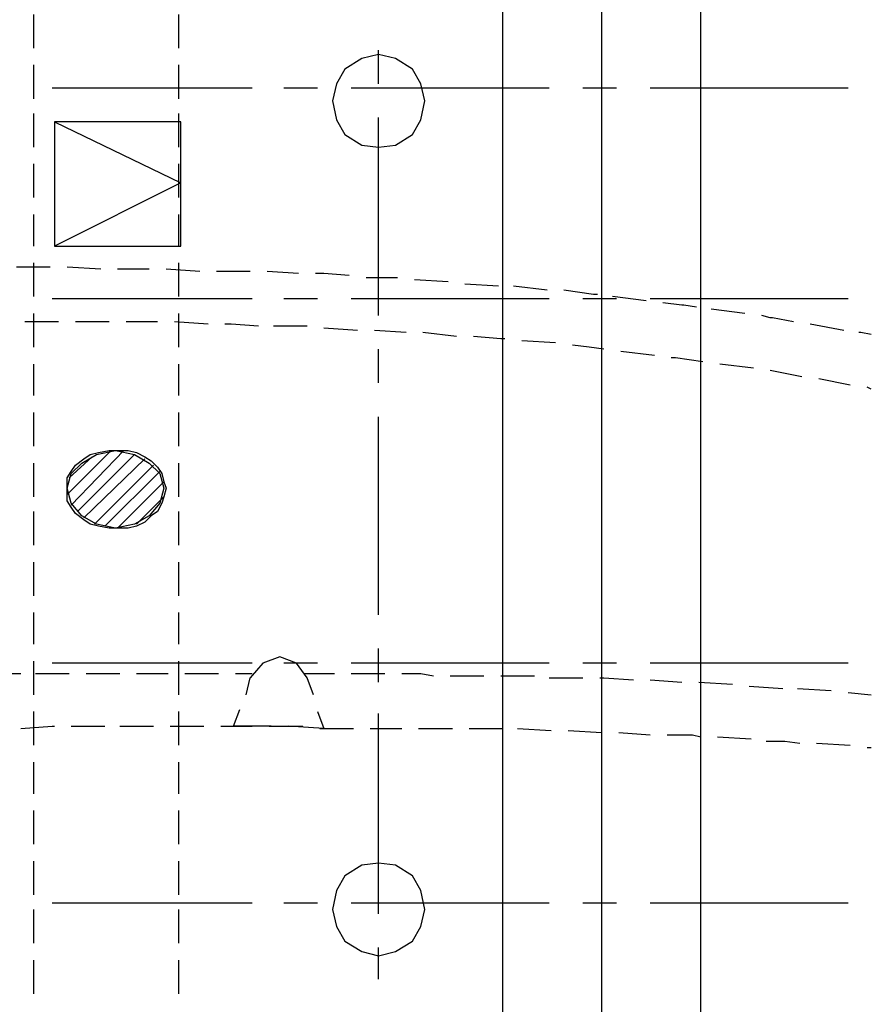
# Model space of a CAD drawing. Units: inches. Extents: x 3 to 2387, y 9 to 1693.
# Drawn here: x 1332 to 1405, y 696 to 780 of the extents above; entities that cross this region are included whole.
import ezdxf

# ---------------------------------------------------------------- set-up
doc = ezdxf.new("R2010")
doc.units = ezdxf.units.IN
doc.header["$MEASUREMENT"] = 0
doc.layers.add('at_Entity', color=7, linetype='Continuous')

msp = doc.modelspace()

# ---------------------------------------------------------------- linework, layer by layer
at = {"layer": 'at_Entity', "color": 253, "true_color": 0xa6a6a6}
for p, q in [((1373.58, 538.74), (1373.58, 974.88)), ((1382.04, 538.74), (1382.04, 974.88)), ((1390.5, 538.74), (1390.5, 974.88)), ((1333.44, 780.66), (1333.44, 777.78)), ((1345.86, 780.66), (1345.86, 777.78)), ((1362.96, 774.72), (1362.96, 777.6)), ((1361.52, 776.88), (1360.08, 775.98)), ((1362.96, 777.24), (1361.52, 776.88)), ((1364.4, 776.88), (1362.96, 777.24)), ((1365.84, 775.98), (1364.4, 776.88)), ((1333.44, 776.34), (1333.44, 773.46)), ((1345.86, 776.34), (1345.86, 773.46)), ((1360.08, 775.98), (1359.36, 774.72)), ((1366.56, 774.72), (1365.84, 775.98)), ((1352.16, 774.36), (1335.06, 774.36)), ((1357.74, 774.36), (1354.86, 774.36)), ((1359.36, 774.72), (1359, 773.28)), ((1377.54, 774.36), (1360.62, 774.36)), ((1366.92, 773.28), (1366.56, 774.72)), ((1383.3, 774.36), (1380.42, 774.36)), ((1403.1, 774.36), (1386.18, 774.36)), ((1359, 773.28), (1359.36, 771.66)), ((1366.56, 771.66), (1366.92, 773.28)), ((1333.44, 772.2), (1333.44, 769.32)), ((1345.86, 772.2), (1345.86, 769.32)), ((1359.36, 771.66), (1360.08, 770.4)), ((1362.96, 754.92), (1362.96, 771.84)), ((1365.84, 770.4), (1366.56, 771.66)), ((1346.04, 771.48), (1335.24, 771.48)), ((1335.24, 771.48), (1335.24, 760.86)), ((1335.24, 771.48), (1346.04, 766.26)), ((1346.04, 760.86), (1346.04, 771.48)), ((1360.08, 770.4), (1361.52, 769.5)), ((1364.4, 769.5), (1365.84, 770.4)), ((1361.52, 769.5), (1362.96, 769.32)), ((1362.96, 769.32), (1364.4, 769.5)), ((1333.44, 767.88), (1333.44, 765)), ((1345.86, 767.88), (1345.86, 765)), ((1346.04, 766.26), (1335.24, 760.86)), ((1333.44, 763.56), (1333.44, 760.86)), ((1345.86, 763.56), (1345.86, 760.86)), ((1335.24, 760.86), (1346.04, 760.86)), ((1334.88, 759.06), (1332, 759.06)), ((1333.44, 759.42), (1333.44, 756.54)), ((1339.2, 758.88), (1336.32, 759.06)), ((1345.86, 759.42), (1345.86, 756.54)), ((1342.8, 758.88), (1340.64, 758.88)), ((1343.34, 758.88), (1342.8, 758.88)), ((1347.66, 758.7), (1344.78, 758.88)), ((1350.54, 758.7), (1349.1, 758.7)), ((1351.98, 758.7), (1350.54, 758.7)), ((1356.12, 758.52), (1353.42, 758.7)), ((1358.1, 758.52), (1357.56, 758.52)), ((1358.28, 758.52), (1358.1, 758.52)), ((1360.44, 758.34), (1358.28, 758.52)), ((1364.58, 758.16), (1361.88, 758.16)), ((1368.9, 757.8), (1366.02, 757.98)), ((1373.22, 757.44), (1370.34, 757.62)), ((1377.36, 757.08), (1374.48, 757.44)), ((1381.32, 756.72), (1378.8, 757.08)), ((1381.68, 756.72), (1381.32, 756.72)), ((1385.82, 756.18), (1382.94, 756.54)), ((1352.16, 756.36), (1335.06, 756.36)), ((1357.74, 756.36), (1354.86, 756.36)), ((1377.54, 756.36), (1360.62, 756.36)), ((1383.3, 756.36), (1380.42, 756.36)), ((1403.1, 756.36), (1386.18, 756.36)), ((1388.88, 755.82), (1387.26, 756)), ((1389.06, 755.82), (1388.88, 755.82)), ((1390.14, 755.64), (1389.06, 755.82)), ((1333.44, 755.1), (1333.44, 752.22)), ((1345.86, 755.1), (1345.86, 752.22)), ((1394.28, 755.1), (1391.4, 755.46)), ((1396.44, 754.74), (1395.72, 754.92)), ((1335.06, 754.38), (1332.72, 754.38)), ((1335.6, 754.38), (1335.06, 754.38)), ((1339.92, 754.38), (1337.04, 754.38)), ((1342.62, 754.38), (1341.36, 754.38)), ((1344.06, 754.38), (1342.62, 754.38)), ((1348.38, 754.2), (1345.5, 754.38)), ((1350.36, 754.2), (1349.82, 754.2)), ((1352.7, 754.02), (1350.36, 754.2)), ((1356.84, 754.02), (1353.96, 754.02)), ((1396.62, 754.74), (1396.44, 754.74)), ((1398.42, 754.38), (1396.62, 754.74)), ((1402.74, 753.66), (1399.86, 754.2)), ((1361.16, 753.66), (1358.28, 753.84)), ((1365.3, 753.48), (1362.6, 753.66)), ((1369.62, 753.12), (1366.74, 753.48)), ((1404.18, 753.48), (1404, 753.48)), ((1405.08, 753.3), (1404.18, 753.48)), ((1373.4, 752.94), (1371.06, 753.12)), ((1373.76, 752.94), (1373.4, 752.94)), ((1378.08, 752.58), (1375.2, 752.76)), ((1380.96, 752.22), (1379.52, 752.4)), ((1362.96, 749.16), (1362.96, 752.04)), ((1382.22, 752.04), (1380.96, 752.22)), ((1386.54, 751.5), (1383.66, 751.86)), ((1333.44, 750.78), (1333.44, 748.08)), ((1345.86, 750.78), (1345.86, 748.08)), ((1388.34, 751.32), (1387.98, 751.32)), ((1390.68, 750.96), (1388.34, 751.32)), ((1395, 750.42), (1392.12, 750.78)), ((1399.14, 749.7), (1396.44, 750.24)), ((1403.28, 748.98), (1400.58, 749.52)), ((1405.08, 748.62), (1404.72, 748.8)), ((1333.44, 746.64), (1333.44, 743.76)), ((1345.86, 746.64), (1345.86, 743.76)), ((1362.96, 729.36), (1362.96, 746.28)), ((1336.32, 739.62), (1340.1, 743.4)), ((1336.68, 738.72), (1341.18, 743.4)), ((1338.3, 743.04), (1339.02, 743.22)), ((1338.84, 743.04), (1340.46, 743.4)), ((1339.02, 743.22), (1339.92, 743.4)), ((1339.92, 743.4), (1340.64, 743.4)), ((1340.46, 743.4), (1342.08, 743.04)), ((1340.64, 743.4), (1341.54, 743.4)), ((1341.54, 743.4), (1342.26, 743.22)), ((1342.26, 743.22), (1342.98, 742.86)), ((1333.44, 742.32), (1333.44, 739.44)), ((1336.5, 741.06), (1338.48, 742.86)), ((1336.68, 741.42), (1337.58, 742.32)), ((1337.04, 742.14), (1337.76, 742.68)), ((1337.22, 738.18), (1342.08, 743.04)), ((1337.58, 742.32), (1338.84, 743.04)), ((1337.76, 742.68), (1338.3, 743.04)), ((1337.76, 737.64), (1342.98, 742.68)), ((1342.08, 743.04), (1343.34, 742.32)), ((1342.98, 742.86), (1343.52, 742.5)), ((1343.34, 742.32), (1344.24, 741.42)), ((1343.52, 742.5), (1344.06, 741.96)), ((1345.86, 742.32), (1345.86, 739.44)), ((1336.32, 741.06), (1336.68, 741.6)), ((1336.32, 740.16), (1336.68, 741.42)), ((1336.68, 741.6), (1337.04, 742.14)), ((1338.66, 737.1), (1343.7, 742.14)), ((1339.56, 736.92), (1344.24, 741.6)), ((1344.06, 741.96), (1344.42, 741.42)), ((1344.24, 741.42), (1344.6, 740.16)), ((1344.42, 741.42), (1344.6, 740.7)), ((1336.32, 740.34), (1336.32, 741.06)), ((1340.64, 736.74), (1344.6, 740.7)), ((1344.6, 740.7), (1344.78, 740.16)), ((1336.32, 739.8), (1336.32, 740.34)), ((1336.68, 738.9), (1336.32, 740.16)), ((1336.32, 739.08), (1336.32, 739.8)), ((1344.6, 740.16), (1344.24, 738.9)), ((1344.78, 740.16), (1344.6, 739.44)), ((1336.68, 738.54), (1336.32, 739.08)), ((1337.58, 737.82), (1336.68, 738.9)), ((1342.26, 737.1), (1344.6, 739.44)), ((1344.24, 738.9), (1343.34, 737.82)), ((1344.42, 738.9), (1344.06, 738.18)), ((1344.6, 739.44), (1344.42, 738.9)), ((1333.44, 738.18), (1333.44, 735.3)), ((1337.04, 738), (1336.68, 738.54)), ((1337.76, 737.46), (1337.04, 738)), ((1344.06, 738.18), (1343.52, 737.82)), ((1345.86, 738.18), (1345.86, 735.3)), ((1338.84, 737.1), (1337.58, 737.82)), ((1338.3, 737.1), (1337.76, 737.46)), ((1343.34, 737.82), (1342.08, 737.1)), ((1342.98, 737.28), (1342.26, 736.92)), ((1343.52, 737.82), (1342.98, 737.28)), ((1339.02, 736.92), (1338.3, 737.1)), ((1340.46, 736.74), (1338.84, 737.1)), ((1339.92, 736.74), (1339.02, 736.92)), ((1340.64, 736.74), (1339.92, 736.74)), ((1342.08, 737.1), (1340.46, 736.74)), ((1341.54, 736.74), (1340.64, 736.74)), ((1342.26, 736.92), (1341.54, 736.74)), ((1333.44, 733.86), (1333.44, 730.98)), ((1345.86, 733.86), (1345.86, 730.98)), ((1333.44, 729.54), (1333.44, 726.84)), ((1345.86, 729.54), (1345.86, 726.84)), ((1362.96, 723.6), (1362.96, 726.48)), ((1333.44, 725.4), (1333.44, 722.52)), ((1345.86, 725.4), (1345.86, 722.52)), ((1354.5, 725.76), (1353.06, 725.22)), ((1355.94, 725.22), (1354.5, 725.76)), ((1352.16, 725.22), (1335.06, 725.22)), ((1353.06, 725.22), (1351.98, 723.96)), ((1357.74, 725.22), (1354.86, 725.22)), ((1356.84, 723.96), (1355.94, 725.22)), ((1377.54, 725.22), (1360.62, 725.22)), ((1383.3, 725.22), (1380.42, 725.22)), ((1403.1, 725.22), (1386.18, 725.22)), ((1329.48, 724.32), (1332.36, 724.32)), ((1333.62, 724.32), (1335.06, 724.32)), ((1335.06, 724.32), (1336.5, 724.32)), ((1337.94, 724.32), (1340.82, 724.32)), ((1342.26, 724.32), (1342.8, 724.32)), ((1342.8, 724.32), (1344.96, 724.32)), ((1346.4, 724.32), (1349.28, 724.32)), ((1350.72, 724.32), (1352.16, 724.32)), ((1351.62, 722.52), (1351.98, 723.96)), ((1356.66, 724.32), (1358.28, 724.32)), ((1357.38, 722.52), (1356.84, 723.96)), ((1358.28, 724.32), (1359.18, 724.32)), ((1360.62, 724.32), (1363.5, 724.32)), ((1364.94, 724.32), (1366.56, 724.32)), ((1366.56, 724.32), (1367.64, 724.14)), ((1369.08, 724.14), (1371.96, 724.14)), ((1373.4, 724.14), (1374.48, 724.14)), ((1374.48, 724.14), (1376.28, 724.14)), ((1377.54, 723.96), (1380.42, 723.96)), ((1381.86, 723.96), (1382.22, 723.96)), ((1382.22, 723.96), (1384.74, 723.78)), ((1386.18, 723.78), (1388.88, 723.6)), ((1390.32, 723.6), (1393.2, 723.42)), ((1394.64, 723.24), (1397.52, 723.06)), ((1398.78, 723.06), (1401.66, 722.88)), ((1403.1, 722.7), (1405.08, 722.52)), ((1350.54, 719.82), (1351.08, 721.26)), ((1333.44, 721.08), (1333.44, 718.2)), ((1345.86, 721.08), (1345.86, 718.2)), ((1357.74, 721.08), (1358.28, 719.64)), ((1362.96, 703.8), (1362.96, 720.9)), ((1332.36, 719.64), (1335.06, 719.82)), ((1335.06, 719.82), (1335.24, 719.82)), ((1336.68, 719.82), (1339.56, 719.82)), ((1340.82, 719.82), (1342.8, 719.82)), ((1342.8, 719.82), (1343.7, 719.82)), ((1345.14, 719.82), (1348.02, 719.82)), ((1349.46, 719.82), (1350.54, 719.82)), ((1353.78, 719.82), (1350.54, 719.82)), ((1350.54, 719.82), (1352.16, 719.82)), ((1353.6, 719.82), (1356.48, 719.82)), ((1358.28, 719.64), (1355.22, 719.82)), ((1357.92, 719.64), (1358.28, 719.64)), ((1358.28, 719.64), (1360.8, 719.64)), ((1362.24, 719.64), (1364.94, 719.64)), ((1366.38, 719.64), (1369.26, 719.64)), ((1370.7, 719.64), (1373.58, 719.64)), ((1374.84, 719.64), (1377.72, 719.46)), ((1379.16, 719.46), (1382.04, 719.28)), ((1383.48, 719.28), (1386.18, 719.1)), ((1387.62, 719.1), (1389.78, 719.1)), ((1389.78, 719.1), (1390.5, 718.92)), ((1391.94, 718.92), (1394.82, 718.74)), ((1396.08, 718.56), (1397.52, 718.56)), ((1397.52, 718.56), (1397.7, 718.56)), ((1397.7, 718.56), (1398.96, 718.38)), ((1400.4, 718.38), (1403.28, 718.2)), ((1404.72, 718.02), (1405.08, 718.02)), ((1333.44, 716.76), (1333.44, 714.06)), ((1345.86, 716.76), (1345.86, 714.06)), ((1333.44, 712.62), (1333.44, 709.74)), ((1345.86, 712.62), (1345.86, 709.74)), ((1333.44, 708.3), (1333.44, 705.42)), ((1345.86, 708.3), (1345.86, 705.42)), ((1361.52, 707.94), (1360.08, 707.04)), ((1362.96, 708.12), (1361.52, 707.94)), ((1364.4, 707.94), (1362.96, 708.12)), ((1365.84, 707.04), (1364.4, 707.94)), ((1360.08, 707.04), (1359.36, 705.78)), ((1366.56, 705.78), (1365.84, 707.04)), ((1359.36, 705.78), (1359, 704.16)), ((1366.92, 704.16), (1366.56, 705.78)), ((1352.16, 704.7), (1335.06, 704.7)), ((1357.74, 704.7), (1354.86, 704.7)), ((1377.54, 704.7), (1360.62, 704.7)), ((1383.3, 704.7), (1380.42, 704.7)), ((1403.1, 704.7), (1386.18, 704.7)), ((1333.44, 704.16), (1333.44, 701.28)), ((1345.86, 704.16), (1345.86, 701.28)), ((1359, 704.16), (1359.36, 702.72)), ((1366.56, 702.72), (1366.92, 704.16)), ((1359.36, 702.72), (1360.08, 701.46)), ((1365.84, 701.46), (1366.56, 702.72)), ((1360.08, 701.46), (1361.52, 700.56)), ((1364.4, 700.56), (1365.84, 701.46)), ((1361.52, 700.56), (1362.96, 700.2)), ((1362.96, 698.22), (1362.96, 700.92)), ((1362.96, 700.2), (1364.4, 700.56)), ((1333.44, 699.84), (1333.44, 696.96)), ((1345.86, 699.84), (1345.86, 696.96))]:
    msp.add_line(p, q, dxfattribs=at)

doc.saveas('drawing.dxf')
